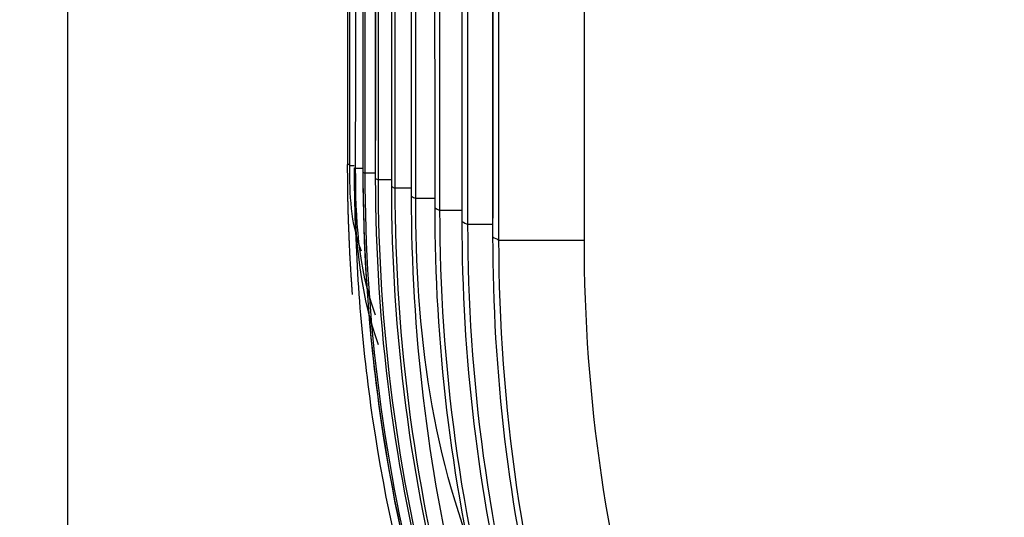
# Model space of a CAD drawing. Extents: x -1498 to 898, y -1095 to 667.
# Drawn here: x -913 to -901, y 366 to 372 of the extents above; entities that cross this region are included whole.
import ezdxf

# ---------------------------------------------------------------- set-up
doc = ezdxf.new("R2010")
doc.units = 0
doc.header["$MEASUREMENT"] = 0
doc.layers.get('0').update_dxf_attribs({"linetype": 'CONTINUOUS'})
doc.layers.add('2', color=7, linetype='CONTINUOUS')
doc.layers.add('6', color=7, linetype='CONTINUOUS')
doc.styles.get("Standard").update_dxf_attribs({"font": 'monotxt.shx'})
doc.dimstyles.new('DSTYLE2', dxfattribs={"dimtxt": 20, "dimasz": 20, "dimexe": 1.5, "dimexo": 0.5, "dimgap": 1.5, "dimtad": 1, "dimdec": 1, "dimrnd": 0.1, "dimzin": 3, "dimtxsty": 'STANDARD', "dimcen": 0.09, "dimazin": 3, "dimtp": 1, "dimtm": 1, "dimtfac": 1, "dimtdec": 4, "dimtofl": 0, "dimtmove": 0, "dimatfit": 3, "dimtolj": 1, "dimtzin": 0})
doc.dimstyles.new('DSTYLE3', dxfattribs={"dimtxt": 20, "dimasz": 20, "dimexe": 3, "dimexo": 1.5, "dimgap": 1.5, "dimtad": 1, "dimtih": 1, "dimtoh": 1, "dimdec": 0, "dimzin": 3, "dimtxsty": 'STANDARD', "dimcen": 0.09, "dimse1": 1, "dimazin": 3, "dimtp": 1, "dimtm": 1, "dimtfac": 1, "dimtdec": 4, "dimtofl": 0, "dimtmove": 0, "dimatfit": 3, "dimtolj": 1, "dimtzin": 0})

# ---------------------------------------------------------------- blocks, each defined once
blk = doc.blocks.new('_AH1')
at = {"color": 0, "linetype": 'CONTINUOUS'}
for p, q in [((-1, 0.166667), (0, 0)), ((-1, 0.166667), (-1, -0.166667)), ((0, 0), (-1, -0.166667)), ((0, 0), (-1, 0))]:
    blk.add_line(p, q, dxfattribs=at)
blk = doc.blocks.new('*D38')
at = {"layer": '2', "color": 4, "linetype": 'CONTINUOUS'}
for p, q in [((-1316.4122, 339.48872), (-1076.4122, 339.48872)), ((-908.10796, 258.48223), (-1076.4122, 339.48872)), ((-924.68357, 270.15957), (-927.57484, 264.15249)), ((-908.10796, 258.48223), (-924.68357, 270.15957)), ((-908.10796, 258.48223), (-927.57484, 264.15249))]:
    blk.add_line(p, q, dxfattribs=at)
at = {"layer": '2', "color": 4, "xscale": 20, "yscale": 20, "zscale": 20, "rotation": 334.29803}
blk.add_blockref('_AH1', (-908.10796, 258.48223), dxfattribs=at)
at = {"layer": '2', "color": 4, "linetype": 'CONTINUOUS'}
for s, p in [('%%c13', (-1301.4122, 354.48872)), (' X6pcs', (-1241.4122, 354.48872))]:
    blk.add_text(s, height=20, dxfattribs=at).set_placement(p)
blk = doc.blocks.new('*D43')
at = {"layer": '6', "color": 4, "linetype": 'CONTINUOUS'}
for p, q in [((-903.80102, 462.12714), (-1050.8485, 462.12714)), ((-1035.8485, 462.12714), (-1035.8485, 362.12714)), ((-1035.8485, 262.12714), (-1035.8485, 362.12714)), ((-903.80102, 262.12714), (-1050.8485, 262.12714))]:
    blk.add_line(p, q, dxfattribs=at)
at = {"layer": '6', "color": 4, "xscale": 20, "yscale": 20, "zscale": 20}
for p, rotation in [((-1035.8485, 462.12714), 90), ((-1035.8485, 262.12714), 270)]:
    blk.add_blockref('_AH1', p, dxfattribs=dict(at, rotation=rotation))
at = {"layer": '6', "color": 4, "linetype": 'CONTINUOUS'}
blk.add_text('200,0', height=20, rotation=90, dxfattribs=at).set_placement((-1050.8585, 312.12714))

msp = doc.modelspace()

# ---------------------------------------------------------------- linework, layer by layer
at = {"layer": '2', "color": 250, "linetype": 'CONTINUOUS'}
for p, q in [((-909.026, 375.305), (-909.026, 369.83)), ((-909.009, 369.829), (-909.026, 369.829)), ((-909, 369.817), (-908.949, 369.817)), ((-908.847, 369.783), (-908.931, 369.783)), ((-908.702, 369.727), (-908.82, 369.727)), ((-908.514, 369.65), (-908.666, 369.65)), ((-908.283, 369.552), (-908.469, 369.552)), ((-908.009, 369.432), (-908.229, 369.432)), ((-907.692, 369.291), (-907.946, 369.291)), ((-907.331, 369.128), (-907.619, 369.128)), ((-907.33, 368.983), (-907.331, 368.983)), ((-907.256, 368.947), (-906.258, 368.947))]:
    msp.add_line(p, q, dxfattribs=at)
for points in [[(-908.009, 373.426, 0), (-908.009, 373.318)], [(-908.702, 373.565, 0), (-908.702, 373.465, 0), (-908.702, 373.365, 0), (-908.702, 373.265, 0), (-908.702, 373.166, 0), (-908.702, 373.066, 0), (-908.702, 372.966, 0), (-908.702, 372.866, 0), (-908.702, 372.766, 0), (-908.702, 372.666, 0), (-908.702, 372.566, 0), (-908.702, 372.466, 0), (-908.702, 372.366, 0), (-908.702, 372.266, 0), (-908.702, 372.166, 0), (-908.702, 372.066, 0), (-908.702, 371.966, 0), (-908.702, 371.866, 0), (-908.702, 371.766, 0), (-908.702, 371.666, 0), (-908.702, 371.567, 0), (-908.702, 371.467, 0), (-908.702, 371.367, 0), (-908.702, 371.267, 0), (-908.702, 371.167, 0), (-908.702, 371.067, 0), (-908.702, 370.967, 0), (-908.702, 370.867, 0), (-908.702, 370.767, 0), (-908.702, 370.667, 0), (-908.702, 370.568, 0), (-908.702, 370.467, 0), (-908.702, 370.364, 0), (-908.702, 370.267), (-908.702, 370.18, 0), (-908.702, 370.067, 0), (-908.702, 369.894, 0), (-908.702, 369.668, 0)], [(-907.692, 373.517, 0), (-907.692, 373.405, 0), (-907.692, 373.293, 0), (-907.692, 373.182, 0.000001), (-907.692, 373.07, 0.000001), (-907.692, 372.959, 0.000001), (-907.692, 372.847, 0.000001), (-907.692, 372.735, 0.000002), (-907.692, 372.624, 0.000002), (-907.692, 372.512, 0.000002), (-907.692, 372.4, 0.000003), (-907.692, 372.289, 0.000003), (-907.692, 372.177, 0.000003), (-907.692, 372.066, 0.000003), (-907.691, 371.954, 0.000004), (-907.691, 371.842, 0.000004), (-907.691, 371.731, 0.000004), (-907.691, 371.619, 0.000005), (-907.691, 371.507, 0.000005), (-907.691, 371.396, 0.000005), (-907.691, 371.284, 0.000005), (-907.691, 371.173, 0.000006), (-907.691, 371.061, 0.000006), (-907.691, 370.949, 0.000006), (-907.691, 370.838, 0.000007), (-907.691, 370.726, 0.000007), (-907.691, 370.615, 0.000007), (-907.691, 370.503, 0.000008), (-907.691, 370.391, 0.000008), (-907.691, 370.28, 0.000007), (-907.691, 370.169, 0.000008), (-907.691, 370.056, 0.000011), (-907.691, 369.941, 0.000008), (-907.691, 369.833, 0.000002), (-907.691, 369.735, 0.000012), (-907.691, 369.61, 0.000023), (-907.69, 369.416, 0.000011), (-907.69, 369.163, 0.000006)], [(-908.283, 373.338, 0), (-908.283, 373.233, 0), (-908.283, 373.128, 0.000001), (-908.283, 373.024, 0.000001), (-908.283, 372.919, 0.000001), (-908.283, 372.814, 0.000001), (-908.283, 372.709, 0.000001), (-908.283, 372.604, 0.000001), (-908.283, 372.499, 0.000002), (-908.283, 372.394, 0.000002), (-908.283, 372.29, 0.000002), (-908.283, 372.185, 0.000002), (-908.283, 372.08, 0.000002), (-908.283, 371.975, 0.000003), (-908.283, 371.87, 0.000003), (-908.283, 371.765, 0.000003), (-908.283, 371.66, 0.000003), (-908.283, 371.556, 0.000003), (-908.283, 371.451, 0.000003), (-908.283, 371.346, 0.000004), (-908.283, 371.241, 0.000004), (-908.283, 371.136, 0.000004), (-908.283, 371.031, 0.000004), (-908.282, 370.926, 0.000004), (-908.282, 370.822, 0.000005), (-908.282, 370.717, 0.000005), (-908.282, 370.612, 0.000005), (-908.282, 370.507, 0.000005), (-908.282, 370.403, 0.000005), (-908.282, 370.297, 0.000007), (-908.282, 370.189, 0.000005), (-908.282, 370.088, 0.000001), (-908.282, 369.996, 0.000008), (-908.282, 369.878, 0.000014), (-908.282, 369.696, 0.000007), (-908.282, 369.458, 0.000004)], [(-908.283, 373.548, 0), (-908.283, 373.443)], [(-908.847, 373.571, 0), (-908.847, 373.472, 0), (-908.847, 373.374, 0), (-908.847, 373.276, 0), (-908.847, 373.178, 0), (-908.847, 373.079, 0), (-908.847, 372.981, 0), (-908.847, 372.883, 0), (-908.847, 372.785, 0), (-908.847, 372.687, 0), (-908.847, 372.588, 0), (-908.847, 372.49, 0), (-908.847, 372.392, 0), (-908.847, 372.294, 0), (-908.847, 372.195, 0), (-908.847, 372.097, 0), (-908.847, 371.999, 0), (-908.847, 371.901, 0), (-908.847, 371.803, 0), (-908.847, 371.704, 0), (-908.847, 371.606, 0), (-908.847, 371.508, 0), (-908.847, 371.41, 0), (-908.847, 371.312, 0), (-908.847, 371.213, 0), (-908.847, 371.115, 0), (-908.847, 371.017, 0), (-908.847, 370.919, 0), (-908.847, 370.82, 0), (-908.847, 370.722, 0), (-908.847, 370.625, 0), (-908.847, 370.526, 0), (-908.847, 370.424, 0), (-908.847, 370.329, 0), (-908.847, 370.243, 0), (-908.847, 370.133, -0.000001), (-908.847, 369.963, 0), (-908.847, 369.74, 0)], [(-908.009, 373.21, 0), (-908.009, 373.102, 0.000001), (-908.009, 372.994, 0.000001), (-908.009, 372.886, 0.000001), (-908.009, 372.778, 0.000001), (-908.009, 372.67, 0.000002), (-908.009, 372.562, 0.000002), (-908.009, 372.454, 0.000002), (-908.009, 372.346, 0.000002), (-908.009, 372.238, 0.000002), (-908.009, 372.13, 0.000003), (-908.009, 372.022, 0.000003), (-908.009, 371.914, 0.000003), (-908.009, 371.806, 0.000003), (-908.009, 371.698, 0.000004), (-908.009, 371.59, 0.000004), (-908.009, 371.482, 0.000004), (-908.009, 371.374, 0.000004), (-908.009, 371.266, 0.000005), (-908.009, 371.158, 0.000005), (-908.008, 371.05, 0.000005), (-908.008, 370.942, 0.000005), (-908.008, 370.834, 0.000005), (-908.008, 370.726, 0.000006), (-908.008, 370.618, 0.000006), (-908.008, 370.51, 0.000006), (-908.008, 370.402, 0.000006), (-908.008, 370.295, 0.000007), (-908.008, 370.186, 0.000009), (-908.008, 370.074, 0.000007), (-908.008, 369.97, 0.000002), (-908.008, 369.875, 0.00001), (-908.008, 369.754, 0.000018), (-908.008, 369.567, 0.000009), (-908.008, 369.322, 0.000005)], [(-907.331, 373.494, -0.000001), (-907.331, 373.378, -0.000001), (-907.331, 373.263, -0.000001), (-907.331, 373.147, -0.000001), (-907.331, 373.031, -0.000001), (-907.331, 372.916, -0.000001), (-907.331, 372.8, -0.000001), (-907.331, 372.684, -0.000001), (-907.331, 372.569, -0.000001), (-907.331, 372.453, -0.000001), (-907.331, 372.337, -0.000001), (-907.331, 372.222, -0.000001), (-907.331, 372.106, -0.000001), (-907.331, 371.99, -0.000001), (-907.331, 371.875, -0.000001), (-907.331, 371.759, -0.000001), (-907.331, 371.643, -0.000001), (-907.331, 371.528, -0.000001), (-907.331, 371.412, -0.000001), (-907.331, 371.296, -0.000001), (-907.331, 371.181, -0.000001), (-907.331, 371.065, -0.000001), (-907.331, 370.95, -0.000001), (-907.331, 370.834, -0.000001), (-907.331, 370.718, -0.000001), (-907.331, 370.603, -0.000001), (-907.331, 370.487, -0.000001), (-907.331, 370.371, -0.000001), (-907.331, 370.255, -0.000001), (-907.331, 370.14, -0.000001), (-907.331, 370.025, -0.000001), (-907.331, 369.909, -0.000001), (-907.331, 369.789, -0.000001), (-907.331, 369.677, 0), (-907.331, 369.576, -0.000001), (-907.331, 369.446, -0.000002), (-907.331, 369.246, -0.000001), (-907.331, 368.983, -0.000001)], [(-908.514, 373.558, -0.000001), (-908.514, 373.456, -0.000001), (-908.514, 373.354, -0.000001), (-908.514, 373.251, -0.000001), (-908.514, 373.149, -0.000001), (-908.514, 373.047, -0.000001), (-908.514, 372.945, -0.000001), (-908.514, 372.843, -0.000001), (-908.514, 372.741, -0.000001), (-908.514, 372.639, -0.000001), (-908.514, 372.536, -0.000001), (-908.514, 372.434, -0.000001), (-908.514, 372.332, -0.000001), (-908.514, 372.23, -0.000001), (-908.514, 372.128, -0.000001), (-908.514, 372.026, -0.000001), (-908.514, 371.923, -0.000001), (-908.514, 371.821, -0.000001), (-908.514, 371.719, -0.000001), (-908.514, 371.617, -0.000001), (-908.514, 371.515, -0.000001), (-908.514, 371.413, -0.000001), (-908.514, 371.311, -0.000001), (-908.514, 371.208, -0.000001), (-908.514, 371.106, -0.000001), (-908.514, 371.004, -0.000001), (-908.514, 370.902, -0.000001), (-908.514, 370.8, -0.000001), (-908.514, 370.697, -0.000001), (-908.514, 370.595, -0.000001), (-908.514, 370.494, -0.000001), (-908.514, 370.391, -0.000001), (-908.514, 370.286, -0.000001), (-908.514, 370.187, 0), (-908.514, 370.097, -0.000002), (-908.514, 369.983, -0.000003), (-908.514, 369.806, -0.000001), (-908.514, 369.574, -0.000001)], [(-908.968, 368.312), (-908.972, 368.363, -0.000634), (-908.976, 368.414, -0.000635), (-908.979, 368.464, -0.000635), (-908.983, 368.515, -0.000635), (-908.986, 368.566, -0.000634), (-908.989, 368.617, -0.000634), (-908.992, 368.668, -0.000633), (-908.995, 368.719, -0.000633), (-908.998, 368.77, -0.000633), (-909, 368.82, -0.000632), (-909.003, 368.871, -0.000632), (-909.005, 368.922, -0.000631), (-909.007, 368.973, -0.000631), (-909.009, 369.023, -0.000632), (-909.011, 369.074, -0.00063), (-909.013, 369.124, -0.000625), (-909.015, 369.175, -0.000631), (-909.017, 369.226, -0.000643), (-909.018, 369.276, -0.000624), (-909.019, 369.327, -0.000583), (-909.021, 369.377, -0.000642), (-909.022, 369.427, -0.000764), (-909.023, 369.479, -0.000581), (-909.023, 369.528, -0.000202), (-909.024, 369.572, -0.000816), (-909.025, 369.629, -0.001403), (-909.025, 369.716, -0.000687), (-909.026, 369.83, -0.000365)]]:
    msp.add_lwpolyline(points, format="xyb", dxfattribs=at)
for points in [[(-909, 369.817), (-909, 371.102), (-909, 372.387), (-909, 373.672)], [(-908.932, 369.782), (-908.931, 371.079), (-908.931, 372.375), (-908.932, 373.67)], [(-908.847, 373.669), (-908.846, 372.359), (-908.846, 371.05), (-908.847, 369.74)], [(-908.82, 369.727), (-908.82, 371.041), (-908.82, 372.354), (-908.82, 373.668)], [(-908.702, 373.665), (-908.701, 372.333), (-908.701, 371), (-908.702, 369.668)], [(-908.666, 369.65), (-908.666, 370.988), (-908.666, 372.326), (-908.666, 373.664)], [(-908.469, 369.552), (-908.469, 370.921), (-908.469, 372.29), (-908.469, 373.659)], [(-908.229, 369.432), (-908.229, 370.838), (-908.229, 372.245), (-908.229, 373.651)], [(-907.946, 369.291), (-907.946, 370.74), (-907.946, 372.19), (-907.946, 373.64)], [(-907.619, 369.128), (-907.619, 370.627), (-907.619, 372.126), (-907.619, 373.625)], [(-907.33, 373.61), (-907.329, 372.068), (-907.329, 370.525), (-907.33, 368.983)], [(-907.256, 368.947), (-907.256, 370.429), (-907.256, 371.91), (-907.256, 373.392)], [(-906.258, 368.947), (-906.258, 370.429), (-906.258, 371.91), (-906.258, 373.392)], [(-909.008, 369.821), (-909.006, 369.82), (-909.003, 369.818), (-909, 369.817)], [(-908.864, 368.817), (-908.991, 369.146), (-909, 369.481), (-909, 369.817)], [(-908.949, 369.791), (-908.943, 369.788), (-908.938, 369.786), (-908.932, 369.782)], [(-908.949, 369.791), (-908.949, 369.096), (-908.912, 368.401), (-908.669, 367.727)], [(-908.7, 368.071), (-908.906, 368.631), (-908.931, 369.207), (-908.932, 369.782)], [(-908.847, 369.74), (-908.838, 369.736), (-908.829, 369.732), (-908.82, 369.727)], [(-908.702, 369.668), (-908.69, 369.662), (-908.678, 369.656), (-908.666, 369.65)], [(-908.514, 369.574), (-908.499, 369.567), (-908.484, 369.559), (-908.469, 369.552)], [(-908.282, 369.458), (-908.265, 369.45), (-908.247, 369.441), (-908.229, 369.432)], [(-907.415, 364.949), (-908.052, 366.372), (-908.229, 367.902), (-908.229, 369.432)], [(-908.008, 369.322), (-907.987, 369.312), (-907.967, 369.301), (-907.946, 369.291)], [(-907.69, 369.163), (-907.667, 369.152), (-907.643, 369.14), (-907.619, 369.128)], [(-907.33, 368.983), (-907.305, 368.971), (-907.281, 368.959), (-907.256, 368.947)]]:
    msp.add_open_spline(points, degree=3, dxfattribs=at)
for points, knots in [([(-908.949, 369.791), (-908.95, 369.68), (-908.938, 368.699), (-908.55, 363.78), (-905.531, 357.421), (-900.926, 353.66), (-899.268, 352.658)], [0, 0, 0, 0, 0.016158, 0.143341, 0.717268, 1, 1, 1, 1]), ([(-908.847, 369.74), (-908.846, 368.027), (-908.404, 364.599), (-907.015, 361.178), (-906.028, 359.499), (-906.183, 359.802)], [2, 2, 2, 2, 5.896999, 9.794002, 10.328019, 10.328019, 10.328019, 10.328019]), ([(-908.847, 369.74), (-908.847, 369.628), (-908.835, 368.643), (-908.445, 363.709), (-905.418, 357.357), (-900.817, 353.605), (-899.177, 352.613)], [0, 0, 0, 0, 0.01624, 0.144067, 0.719871, 1, 1, 1, 1]), ([(-899.074, 352.553), (-900.551, 353.436), (-903.277, 355.584), (-906.407, 359.744), (-908.374, 364.564), (-908.82, 368.006), (-908.82, 369.727)], [2, 2, 2, 2, 5.959057, 9.918103, 13.877186, 17.836257, 17.836257, 17.836257, 17.836257]), ([(-908.702, 369.668), (-908.701, 367.955), (-908.259, 364.529), (-906.312, 359.729), (-903.21, 355.58), (-900.507, 353.43), (-899.041, 352.544)], [2, 2, 2, 2, 5.877612, 9.755232, 13.632836, 17.510444, 17.510444, 17.510444, 17.510444]), ([(-898.904, 352.466), (-900.383, 353.348), (-903.113, 355.497), (-906.249, 359.658), (-908.219, 364.482), (-908.666, 367.928), (-908.666, 369.65)], [2, 2, 2, 2, 5.964153, 9.928289, 13.892483, 17.856656, 17.856656, 17.856656, 17.856656]), ([(-908.514, 369.574), (-908.513, 367.862), (-908.071, 364.438), (-906.126, 359.639), (-903.027, 355.491), (-900.326, 353.34), (-898.862, 352.454)], [2, 2, 2, 2, 5.858629, 9.71727, 13.575884, 17.434503, 17.434503, 17.434503, 17.434503]), ([(-898.69, 352.355), (-900.07, 353.177), (-902.727, 355.228), (-905.901, 359.284), (-907.988, 364.197), (-908.469, 367.762), (-908.469, 369.552)], [2, 2, 2, 2, 5.699819, 9.671523, 13.759038, 17.879613, 17.879613, 17.879613, 17.879613]), ([(-908.282, 369.458), (-908.282, 367.881), (-907.887, 364.558), (-906.003, 359.662), (-902.831, 355.392), (-900.045, 353.194), (-898.639, 352.341)], [2, 2, 2, 2, 5.540363, 9.457828, 13.671176, 17.36189, 17.36189, 17.36189, 17.36189]), ([(-908.008, 369.322), (-908.008, 367.744), (-907.613, 364.42), (-905.729, 359.526), (-902.56, 355.257), (-899.776, 353.059), (-898.372, 352.206)], [2, 2, 2, 2, 5.525392, 9.424927, 13.617168, 17.28917, 17.28917, 17.28917, 17.28917]), ([(-898.13, 352.067), (-899.512, 352.888), (-902.175, 354.936), (-905.357, 358.989), (-907.459, 363.911), (-907.946, 367.489), (-907.946, 369.291)], [2, 2, 2, 2, 5.705289, 9.682447, 13.77503, 17.925833, 17.925833, 17.925833, 17.925833]), ([(-907.69, 369.163), (-907.69, 367.585), (-907.295, 364.261), (-905.412, 359.368), (-903.129, 356.292), (-901.671, 354.852), (-901.525, 354.755)], [2, 2, 2, 2, 5.510645, 9.392614, 13.56428, 13.948569, 13.948569, 13.948569, 13.948569]), ([(-901.533, 354.767), (-901.56, 354.781), (-902.817, 356.008), (-905.02, 358.808), (-907.13, 363.734), (-907.619, 367.32), (-907.619, 369.128)], [5.640921, 5.640921, 5.640921, 5.640921, 5.708499, 9.688781, 13.784161, 17.950536, 17.950536, 17.950536, 17.950536]), ([(-907.33, 368.983), (-907.33, 367.405), (-906.934, 364.08), (-905.051, 359.187), (-901.885, 354.92), (-899.107, 352.721), (-897.705, 351.867)], [2, 2, 2, 2, 5.496121, 9.360863, 13.512438, 17.148349, 17.148349, 17.148349, 17.148349]), ([(-896.318, 351.096), (-897.877, 351.893), (-901.001, 354.043), (-904.47, 358.273), (-906.733, 363.432), (-907.256, 367.014), (-907.256, 368.947)], [2, 2, 2, 2, 5.178428, 8.823011, 11.814771, 15.322201, 15.322201, 15.322201, 15.322201]), ([(-895.863, 351.986), (-897.345, 352.744), (-900.313, 354.787), (-903.61, 358.806), (-905.76, 363.707), (-906.258, 367.11), (-906.258, 368.947)], [2, 2, 2, 2, 5.178428, 8.823011, 11.814771, 15.322201, 15.322201, 15.322201, 15.322201])]:
    msp.add_open_spline(points, degree=3, knots=knots, dxfattribs=at)
at = {"layer": '6', "color": 1, "linetype": 'CONTINUOUS'}
msp.add_line((-912.301, 382.1), (-912.301, 342.184), dxfattribs=at)

# ---------------------------------------------------------------- dimensions: what is measured, and where the dimension line sits
at = {"layer": '2', "color": 4, "linetype": 'CONTINUOUS'}
dim = msp.add_diameter_dim_2p(p1=(-896.394, 252.844), p2=(-908.108, 258.482), text='<> X6pcs', dimstyle='DSTYLE3', override={"dimblk": '_AH1', "dimsah": 0}, dxfattribs=at)
dim.commit()
dim.dimension.update_dxf_attribs({"geometry": '*D38', "text_midpoint": (-1211.412, 339.479)})
at = {"layer": '6', "color": 4, "linetype": 'CONTINUOUS'}
dim = msp.add_linear_dim(base=(-1035.849, 262.127), p1=(-898.801, 462.127), p2=(-898.801, 262.127), angle=90, dimstyle='DSTYLE2', override={"dimblk": '_AH1', "dimsah": 0}, dxfattribs=at)
dim.commit()
dim.dimension.update_dxf_attribs({"geometry": '*D43', "text_midpoint": (-1060.859, 362.127), "dimtype": 128})

doc.saveas('drawing.dxf')
